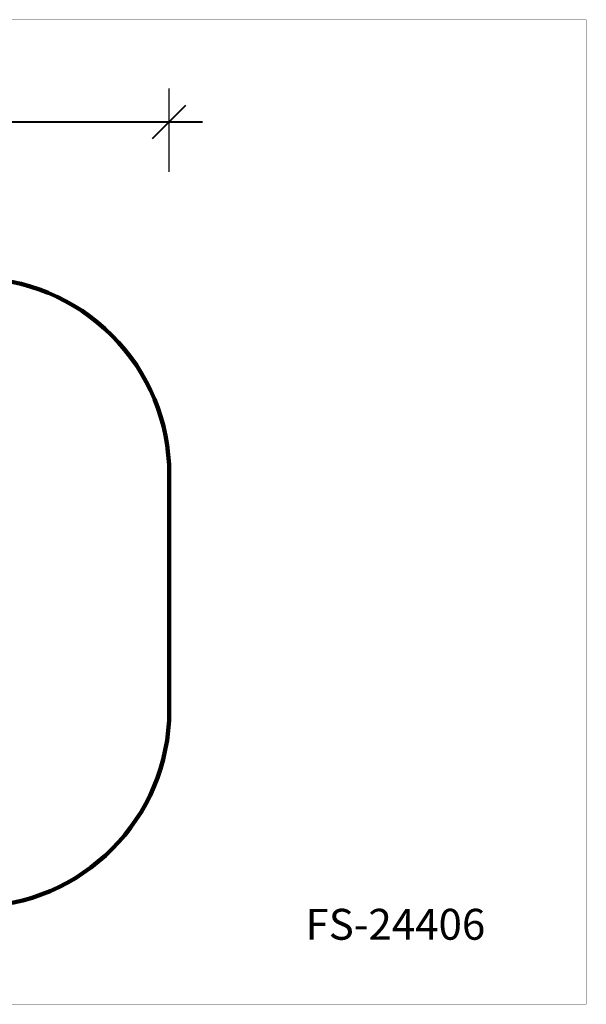
# Model space of a CAD drawing. Units: millimetres. Extents: x 284492 to 292030, y 8030 to 13051.
# Drawn here: x 289140 to 292030, y 8030 to 13051 of the extents above; entities that cross this region are included whole.
import ezdxf

# ---------------------------------------------------------------- set-up
doc = ezdxf.new("R2010")
doc.units = ezdxf.units.MM
doc.layers.add('DiKom', color=7, linetype='Continuous')
doc.layers.add('QITELE', color=7, linetype='Continuous')
doc.layers.add('frame', color=7, linetype='Continuous', plot=False)
doc.styles.add('Qitele', font='txt', dxfattribs={"height": 300})
doc.dimstyles.new('Qitele', dxfattribs={"dimscale": 85, "dimtxt": 4, "dimasz": 5, "dimexe": 4, "dimexo": 0, "dimgap": 3, "dimtad": 1, "dimdec": 0, "dimrnd": 10, "dimzin": 1, "dimtxsty": 'Standard', "dimblk": 'OBLIQUE', "dimcen": 5, "dimdle": 4, "dimclrd": 256, "dimclre": 256, "dimclrt": 256, "dimadec": 0, "dimazin": 0, "dimtfac": 1, "dimtdec": 0, "dimtmove": 0, "dimatfit": 3, "dimldrblk": 'OBLIQUE', "dimfxl": 6, "dimfxlon": 1, "dimlwd": 40, "dimlwe": 30, "dimarcsym": 0})

# ---------------------------------------------------------------- blocks, each defined once
blk = doc.blocks.new('_Oblique')
at = {"color": 0, "linetype": 'ByBlock', "lineweight": -2}
blk.add_line((-0.5, -0.5), (0.5, 0.5), dxfattribs=at)
blk = doc.blocks.new('*D12')
at = {"layer": 'Defpoints', "color": 0, "transparency": 16777216}
for p in [(289903.1, 12529.8), (286866.2, 10316.3), (289903.1, 10316.3)]:
    blk.add_point(p, dxfattribs=at)
at = {"layer": 'DiKom', "lineweight": 30, "transparency": 16777216}
for p, q in [((286866.2, 12274.8), (286866.2, 12699.8)), ((289903.1, 12274.8), (289903.1, 12699.8))]:
    blk.add_line(p, q, dxfattribs=at)
at = {"layer": 'DiKom', "lineweight": 40, "transparency": 16777216}
blk.add_line((286696.2, 12529.8), (290073.1, 12529.8), dxfattribs=at)
at = {"layer": 'DiKom', "lineweight": 40, "transparency": 16777216, "xscale": 170, "yscale": 170, "zscale": 170, "rotation": 180}
blk.add_blockref('_Oblique', (286866.2, 12529.8), dxfattribs=at)
at = {"layer": 'DiKom', "lineweight": 40, "transparency": 16777216, "xscale": 170, "yscale": 170, "zscale": 170}
blk.add_blockref('_Oblique', (289903.1, 12529.8), dxfattribs=at)
at = {"layer": 'DiKom', "transparency": 16777216, "insert": (288384.7, 12719.9), "char_height": 136, "attachment_point": 5}
blk.add_mtext('3040', dxfattribs=at)

msp = doc.modelspace()

# ---------------------------------------------------------------- linework, layer by layer
at = {"layer": 'frame', "const_width": 1.18}
msp.add_lwpolyline([(284492.8, 13050.1), (292029.8, 13050.1), (292029.8, 8030.5), (284492.8, 8030.5)], close=True, dxfattribs=at)
at = {"layer": 'QITELE', "color": 60, "lineweight": 211, "true_color": 0xaff425}
msp.add_lwpolyline([(286866.2, 9522.8), (286866.2, 10733.7, -0.414214), (287866.2, 11733.7), (288903.1, 11733.7, -0.414214), (289903.1, 10733.7), (289903.1, 9527.6, -0.412859), (288907.7, 8527.6), (287870.8, 8522.8, -0.41557)], format="xyb", close=True, dxfattribs=at)

# ---------------------------------------------------------------- texts
at = {"layer": 'DiKom', "insert": (290597.6, 8516.7), "char_height": 157.51, "attachment_point": 1, "style": 'Qitele'}
msp.add_mtext_dynamic_manual_height_columns('FS-24406', width=2969.664, gutter_width=2.46, heights=[0], dxfattribs=at)

# ---------------------------------------------------------------- dimensions: what is measured, and where the dimension line sits
at = {"layer": 'DiKom'}
dim = msp.add_linear_dim(base=(289903.1, 12529.8), p1=(286866.2, 10316.3), p2=(289903.1, 10316.3), dimstyle='Qitele', override={"dimtxt": 1.6, "dimasz": 2, "dimexe": 2, "dimgap": 1.4, "dimdle": 2, "dimfxl": 3}, dxfattribs=at)
dim.commit()
dim.dimension.update_dxf_attribs({"geometry": '*D12', "text_midpoint": (288384.7, 12719.9)})

doc.saveas('drawing.dxf')
